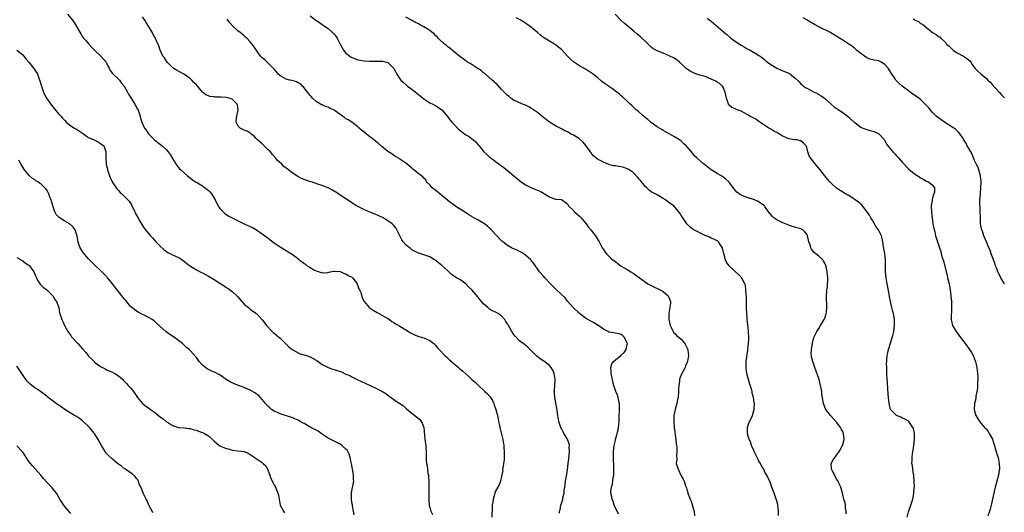
# Model space of a CAD drawing. Units: inches. Extents: x 2601000 to 2604000, y 1527000 to 1530000.
# Drawn here: x 2603264 to 2603593, y 1528009 to 1528173 of the extents above; entities that cross this region are included whole.
import ezdxf

# ---------------------------------------------------------------- set-up
doc = ezdxf.new("R2010")
doc.units = ezdxf.units.IN
doc.header["$MEASUREMENT"] = 0
doc.layers.add('LD26011527_10ft', color=62, linetype='Continuous')

msp = doc.modelspace()

# ---------------------------------------------------------------- linework, layer by layer
at = {"layer": 'LD26011527_10ft'}
for points, elevation in [([(2603279.95, 1528175), (2603281.61, 1528173), (2603282.21, 1528172.21), (2603284.04, 1528169), (2603284.43, 1528168.43), (2603285, 1528167.51), (2603285.34, 1528167), (2603286.14, 1528166.14), (2603287.09, 1528165), (2603288, 1528164), (2603288.96, 1528163), (2603291, 1528161.16), (2603292.89, 1528159), (2603293, 1528158.79), (2603293.52, 1528157.52), (2603293.89, 1528157), (2603294.18, 1528156.18), (2603295, 1528155.17), (2603295.06, 1528155.06), (2603297, 1528153.29), (2603297.28, 1528153), (2603298.02, 1528152.02), (2603298.9, 1528151), (2603300.03, 1528149), (2603300.34, 1528148.34), (2603301, 1528147.31), (2603302.4, 1528145), (2603303.35, 1528143.35), (2603303.5, 1528143), (2603304.19, 1528141), (2603304.34, 1528140.34), (2603304.74, 1528139), (2603305.64, 1528137), (2603306.25, 1528136.25), (2603307, 1528135.1), (2603307.08, 1528135), (2603309, 1528133.01), (2603310.15, 1528132.15), (2603311, 1528131.46), (2603311.27, 1528131.27), (2603311.61, 1528131), (2603313, 1528129.73), (2603313.61, 1528129), (2603314.19, 1528128.19), (2603315, 1528126.81), (2603316.09, 1528125), (2603316.47, 1528124.47), (2603317.38, 1528123.38), (2603317.76, 1528123), (2603319, 1528121.91), (2603320, 1528121), (2603320.54, 1528120.54), (2603321, 1528120.25), (2603321.67, 1528119.67), (2603322.73, 1528119), (2603323.33, 1528118.67), (2603325, 1528117.69), (2603325.41, 1528117.41), (2603325.96, 1528117), (2603326.53, 1528116.53), (2603327, 1528116.12), (2603327.57, 1528115.57), (2603328.06, 1528115), (2603329.27, 1528113), (2603329.81, 1528111.81), (2603330.33, 1528111), (2603330.56, 1528110.56), (2603331, 1528109.99), (2603331.93, 1528109), (2603332.47, 1528108.47), (2603333.67, 1528107.67), (2603334.97, 1528107), (2603337, 1528106.02), (2603339, 1528105), (2603340.38, 1528104.38), (2603341, 1528104.06), (2603341.72, 1528103.72), (2603343.04, 1528103), (2603345, 1528101.69), (2603346.52, 1528100.52), (2603347.62, 1528099.62), (2603349, 1528098.61), (2603351, 1528097.27), (2603352.41, 1528096.41), (2603353, 1528096.06), (2603353.69, 1528095.69), (2603355, 1528094.84), (2603357.19, 1528093.19), (2603357.4, 1528093), (2603358.31, 1528092.31), (2603359, 1528091.76), (2603359.47, 1528091.47), (2603360.07, 1528091), (2603361, 1528090.39), (2603362.46, 1528089.54), (2603363, 1528089.26), (2603364.74, 1528088.74), (2603365, 1528088.61), (2603366.78, 1528088.78), (2603367, 1528088.78), (2603367.75, 1528089), (2603368.77, 1528089.23), (2603369, 1528089.22), (2603369.16, 1528089.16), (2603371, 1528089.11), (2603371.32, 1528089), (2603372.4, 1528088.4), (2603373, 1528088.31), (2603373.74, 1528087.74), (2603375, 1528087.15), (2603375.19, 1528087), (2603375.87, 1528086.13), (2603376.69, 1528085), (2603376.74, 1528084.74), (2603377, 1528084.24), (2603377.31, 1528083.31), (2603377.52, 1528083), (2603377.96, 1528082.04), (2603378.38, 1528080.38), (2603379, 1528079.21), (2603379.06, 1528079.06), (2603380.74, 1528077), (2603382.11, 1528076.11), (2603383.37, 1528075.37), (2603385, 1528074.51), (2603387, 1528073.35), (2603387.54, 1528073), (2603388.36, 1528072.36), (2603389, 1528072), (2603389.59, 1528071.59), (2603390.63, 1528071), (2603390.85, 1528070.85), (2603391, 1528070.78), (2603391.56, 1528070.44), (2603393.85, 1528069), (2603394.54, 1528068.54), (2603395.89, 1528067.89), (2603397.38, 1528067.38), (2603399, 1528066.93), (2603401, 1528066.04), (2603402.36, 1528065), (2603403, 1528064.38), (2603403.61, 1528063.61), (2603404.14, 1528063), (2603406.01, 1528061), (2603406.54, 1528060.54), (2603407, 1528060.09), (2603407.59, 1528059.59), (2603408.21, 1528059), (2603410.57, 1528057), (2603411, 1528056.61), (2603411.89, 1528055.89), (2603413, 1528054.84), (2603414, 1528054), (2603415, 1528053.02), (2603416.11, 1528052.11), (2603417, 1528051.2), (2603419.39, 1528049), (2603420.25, 1528048.25), (2603421.19, 1528047.19), (2603421.96, 1528045.96), (2603422.35, 1528045), (2603422.55, 1528044.55), (2603423.06, 1528042.94), (2603423.57, 1528041), (2603423.81, 1528039.81), (2603424.01, 1528039), (2603424.31, 1528037.69), (2603424.52, 1528036.52), (2603425.44, 1528033), (2603425.68, 1528031.68), (2603425.73, 1528031), (2603425.76, 1528030.24), (2603425.86, 1528029), (2603425.85, 1528027.85), (2603425.86, 1528027), (2603425.81, 1528026.19), (2603425.68, 1528025), (2603425.39, 1528023.39), (2603425.35, 1528023), (2603425.36, 1528022.64), (2603425, 1528020.61), (2603424.66, 1528019), (2603424.16, 1528017.84), (2603423.76, 1528017), (2603423, 1528015.71), (2603422.72, 1528015), (2603422.63, 1528014.63), (2603422.13, 1528013), (2603422.03, 1528012.03), (2603421.85, 1528011), (2603421.79, 1528010.21), (2603421.73, 1528007)], 7840), ([(2603361, 1528174.48), (2603362.94, 1528173), (2603364.2, 1528172.2), (2603365, 1528171.63), (2603365.36, 1528171.36), (2603365.81, 1528171), (2603367, 1528170.22), (2603368.38, 1528169), (2603368.72, 1528168.72), (2603369, 1528168.36), (2603369.65, 1528167.65), (2603370.01, 1528167), (2603371.02, 1528165), (2603371.76, 1528163.76), (2603372.2, 1528163), (2603373, 1528161.96), (2603374.26, 1528161), (2603374.71, 1528160.71), (2603375, 1528160.56), (2603376.16, 1528160.16), (2603377, 1528159.81), (2603377.69, 1528159.69), (2603379, 1528159.4), (2603381, 1528159.3), (2603383.34, 1528159.34), (2603385, 1528159.32), (2603385.28, 1528159.28), (2603386.65, 1528159), (2603387, 1528158.89), (2603388.92, 1528157), (2603389, 1528156.87), (2603389.61, 1528155.61), (2603389.94, 1528155), (2603391, 1528153.47), (2603391.36, 1528153), (2603392.19, 1528152.19), (2603393.26, 1528151.26), (2603393.58, 1528151), (2603395, 1528149.97), (2603396.66, 1528148.66), (2603397.74, 1528147.74), (2603399, 1528146.75), (2603399.66, 1528146.34), (2603401, 1528145.46), (2603401.97, 1528145), (2603403, 1528144.46), (2603403.89, 1528143.89), (2603405, 1528143.09), (2603407, 1528140.72), (2603407.74, 1528139.74), (2603408.37, 1528139), (2603409, 1528138.32), (2603410.62, 1528136.62), (2603411, 1528136.28), (2603411.72, 1528135.72), (2603412.71, 1528135), (2603413, 1528134.77), (2603414.12, 1528134.12), (2603415, 1528133.42), (2603415.6, 1528133), (2603416.38, 1528132.38), (2603417, 1528131.53), (2603417.29, 1528131.29), (2603417.49, 1528131), (2603419.01, 1528129), (2603420.11, 1528128.11), (2603421.1, 1528127.1), (2603421.23, 1528127), (2603422.33, 1528126.33), (2603423, 1528125.79), (2603424.07, 1528125), (2603424.64, 1528124.64), (2603425.78, 1528123.78), (2603427, 1528122.81), (2603429.11, 1528121), (2603430.17, 1528120.17), (2603431, 1528119.42), (2603431.53, 1528119), (2603433, 1528118.01), (2603435, 1528117), (2603436.46, 1528116.46), (2603437, 1528116.22), (2603437.91, 1528115.91), (2603439, 1528115.2), (2603439.15, 1528115.15), (2603439.33, 1528115), (2603441, 1528114), (2603442.62, 1528113.38), (2603443, 1528113.27), (2603444.88, 1528113.12), (2603445, 1528113.13), (2603446.27, 1528112.27), (2603447, 1528111.64), (2603447.2, 1528111.2), (2603447.36, 1528111), (2603449, 1528109.4), (2603449.18, 1528109.18), (2603449.4, 1528109), (2603450.2, 1528108.2), (2603451, 1528107.59), (2603451.59, 1528107), (2603453.21, 1528105), (2603453.95, 1528103.95), (2603454.84, 1528103), (2603456.35, 1528101), (2603457.56, 1528099), (2603458.64, 1528097), (2603459, 1528096.41), (2603459.55, 1528095.55), (2603460, 1528095), (2603461, 1528093.98), (2603461.52, 1528093.52), (2603462.19, 1528093), (2603462.67, 1528092.67), (2603463, 1528092.39), (2603463.8, 1528091.8), (2603464.85, 1528091), (2603465, 1528090.9), (2603467, 1528089.71), (2603468.13, 1528089), (2603469, 1528088.53), (2603471, 1528087.08), (2603471.09, 1528087), (2603473.9, 1528085), (2603474.58, 1528084.58), (2603475, 1528084.35), (2603475.91, 1528083.91), (2603477, 1528083.43), (2603477.31, 1528083.31), (2603477.99, 1528083), (2603479, 1528082.4), (2603480.65, 1528081), (2603480.75, 1528080.75), (2603481.39, 1528079), (2603481.39, 1528078.61), (2603481.24, 1528077), (2603480.92, 1528075), (2603480.89, 1528073), (2603481.27, 1528071), (2603481.61, 1528070.39), (2603482.3, 1528069), (2603482.58, 1528068.58), (2603483, 1528068.25), (2603483.6, 1528067.6), (2603484.35, 1528067), (2603485, 1528066.42), (2603486.17, 1528065), (2603487, 1528063.46), (2603487.19, 1528063), (2603487.2, 1528062.8), (2603487.42, 1528061), (2603487.09, 1528059), (2603487, 1528058.76), (2603486.45, 1528057.55), (2603486.28, 1528057), (2603485.22, 1528055), (2603484.56, 1528053.44), (2603484.44, 1528053), (2603484.41, 1528052.41), (2603484.2, 1528051), (2603484.14, 1528049.86), (2603484.14, 1528049), (2603483.94, 1528047), (2603483.81, 1528046.19), (2603483.55, 1528045), (2603483.02, 1528043.02), (2603482.6, 1528041), (2603482.51, 1528039), (2603482.7, 1528037), (2603483.2, 1528033), (2603483.38, 1528031.38), (2603483.53, 1528030.47), (2603483.57, 1528029), (2603483.39, 1528027.39), (2603483.5, 1528026.5), (2603483.38, 1528025), (2603484, 1528023), (2603485, 1528020.88), (2603485.69, 1528019.69), (2603486, 1528019), (2603486.46, 1528017.54), (2603486.68, 1528017), (2603486.8, 1528016.8), (2603487, 1528015.92), (2603487.25, 1528015.25), (2603487.27, 1528015), (2603487.35, 1528014.65), (2603488.02, 1528013), (2603488.36, 1528012.36), (2603489, 1528010.05), (2603489.28, 1528009.28), (2603489.31, 1528009), (2603489.44, 1528007.44)], 7810), ([(2603560.51, 1528007), (2603561, 1528008.81), (2603561.74, 1528011), (2603562.06, 1528012.06), (2603562.53, 1528013.47), (2603562.8, 1528015), (2603562.89, 1528016.89), (2603562.93, 1528017.07), (2603562.88, 1528019), (2603562.74, 1528020.74), (2603562.74, 1528021), (2603562.67, 1528021.33), (2603562.44, 1528023), (2603562.28, 1528024.28), (2603562.12, 1528025), (2603562.16, 1528025.84), (2603562.15, 1528027), (2603562.3, 1528028.3), (2603562.55, 1528029.45), (2603562.79, 1528031), (2603563.02, 1528033), (2603562.99, 1528035), (2603562.59, 1528036.59), (2603562.46, 1528037), (2603561.1, 1528039), (2603561, 1528039.09), (2603559.76, 1528039.76), (2603559, 1528040.14), (2603558.38, 1528040.38), (2603556.95, 1528041), (2603554.98, 1528043), (2603554.57, 1528044.57), (2603554.48, 1528045), (2603554.33, 1528047), (2603554.22, 1528048.22), (2603554.11, 1528049.89), (2603553.91, 1528051.91), (2603553.88, 1528053), (2603553.76, 1528055), (2603553.76, 1528055.76), (2603553.67, 1528057), (2603553.62, 1528058.38), (2603553.67, 1528059), (2603553.75, 1528059.75), (2603553.85, 1528061), (2603554.06, 1528061.94), (2603554.26, 1528063), (2603554.9, 1528065.1), (2603555.53, 1528067), (2603555.75, 1528067.75), (2603556.08, 1528069), (2603556.34, 1528071), (2603556.26, 1528072.26), (2603556.25, 1528073), (2603556.14, 1528073.86), (2603555.91, 1528075), (2603555.7, 1528075.7), (2603555.44, 1528077), (2603554.97, 1528079), (2603554.62, 1528080.62), (2603554.48, 1528081.52), (2603553.87, 1528085), (2603553.54, 1528087), (2603553.32, 1528089), (2603553.26, 1528090.74), (2603553.28, 1528091.28), (2603553.24, 1528093), (2603553.04, 1528095.04), (2603552.77, 1528096.77), (2603552.64, 1528097.36), (2603552.43, 1528099), (2603552.15, 1528100.15), (2603551.93, 1528101), (2603550.93, 1528103), (2603550.1, 1528104.1), (2603549.61, 1528105), (2603549, 1528105.95), (2603548.37, 1528107), (2603547.88, 1528107.88), (2603547, 1528109.17), (2603545.6, 1528111), (2603545.32, 1528111.32), (2603545, 1528111.53), (2603544.29, 1528112.29), (2603541, 1528114.43), (2603539.94, 1528115), (2603539.39, 1528115.39), (2603539, 1528115.63), (2603536.95, 1528116.95), (2603535, 1528118.67), (2603534.65, 1528119), (2603533.92, 1528119.92), (2603532.95, 1528121), (2603531.48, 1528123), (2603530.32, 1528124.32), (2603529.75, 1528125), (2603529, 1528125.99), (2603528.19, 1528127), (2603527.76, 1528127.76), (2603527.38, 1528129), (2603527, 1528130.47), (2603526.78, 1528131), (2603525.9, 1528131.9), (2603525, 1528132.69), (2603524.77, 1528132.77), (2603523.75, 1528133), (2603523, 1528133.09), (2603521, 1528133.41), (2603520.24, 1528133.76), (2603519, 1528134.26), (2603518.53, 1528134.53), (2603517.81, 1528135), (2603517.27, 1528135.27), (2603517, 1528135.45), (2603515.98, 1528135.98), (2603515, 1528136.59), (2603514.73, 1528136.73), (2603514.25, 1528137), (2603513, 1528137.84), (2603511.3, 1528139), (2603511, 1528139.22), (2603509.93, 1528139.93), (2603508.65, 1528140.65), (2603507.96, 1528141), (2603507, 1528141.54), (2603505, 1528142.6), (2603504.02, 1528143), (2603503, 1528143.36), (2603501.9, 1528143.9), (2603501, 1528144.64), (2603500.83, 1528144.83), (2603500.77, 1528145), (2603500.73, 1528145.27), (2603500.15, 1528147), (2603499.93, 1528147.93), (2603499.75, 1528149), (2603499, 1528150.65), (2603498.79, 1528151), (2603497.85, 1528151.85), (2603497, 1528152.34), (2603496.6, 1528152.6), (2603495, 1528153.36), (2603493, 1528154.17), (2603491.29, 1528154.71), (2603490.28, 1528155), (2603489.34, 1528155.34), (2603488.01, 1528156.01), (2603486.82, 1528156.82), (2603485.8, 1528157.8), (2603484.43, 1528159), (2603483.68, 1528159.68), (2603483, 1528160.06), (2603482.45, 1528160.45), (2603481, 1528161.14), (2603479, 1528161.98), (2603477, 1528162.75), (2603476.51, 1528163), (2603475.58, 1528163.58), (2603475, 1528164.05), (2603474.5, 1528164.5), (2603473, 1528165.96), (2603471.42, 1528167.42), (2603470.35, 1528168.35), (2603469.24, 1528169.24), (2603465.99, 1528171.99), (2603464.95, 1528172.95), (2603462.91, 1528175)], 7780), ([(2603444.39, 1528008.39), (2603444.39, 1528009), (2603444.52, 1528009.48), (2603444.77, 1528011), (2603445, 1528011.6), (2603445.47, 1528013), (2603445.5, 1528013.5), (2603445.93, 1528015), (2603445.95, 1528015.95), (2603446.14, 1528017), (2603446.38, 1528019), (2603446.71, 1528020.71), (2603447, 1528022.88), (2603447.19, 1528025), (2603447.45, 1528026.55), (2603447.72, 1528029), (2603447.61, 1528030.39), (2603447.63, 1528031), (2603447.56, 1528031.56), (2603447, 1528033.08), (2603445.83, 1528035), (2603445.57, 1528035.57), (2603445, 1528036.61), (2603444.77, 1528037), (2603444.17, 1528039), (2603443.83, 1528041), (2603443.47, 1528043.47), (2603442.79, 1528047), (2603442.62, 1528048.62), (2603442.6, 1528049), (2603442.65, 1528049.35), (2603442.74, 1528051), (2603442.87, 1528052.87), (2603442.89, 1528053), (2603442.59, 1528055), (2603442.11, 1528056.11), (2603441.59, 1528057), (2603441, 1528057.69), (2603439.08, 1528059.08), (2603437.88, 1528059.88), (2603436.76, 1528060.76), (2603436.49, 1528061), (2603435, 1528062.56), (2603434.51, 1528063), (2603433.76, 1528063.76), (2603432.68, 1528064.68), (2603431, 1528065.91), (2603429.48, 1528067.48), (2603429, 1528068.12), (2603428.4, 1528069), (2603427.71, 1528070.29), (2603427.31, 1528071), (2603427.18, 1528071.18), (2603427, 1528071.56), (2603426.43, 1528072.43), (2603426.08, 1528073), (2603425, 1528074.19), (2603423.86, 1528075), (2603423.29, 1528075.29), (2603423, 1528075.46), (2603421.97, 1528075.97), (2603421, 1528076.54), (2603420.72, 1528076.72), (2603420.39, 1528077), (2603419, 1528078.24), (2603418.31, 1528079), (2603417.71, 1528079.71), (2603417, 1528080.66), (2603415.03, 1528083), (2603413.98, 1528083.98), (2603413, 1528084.98), (2603411, 1528086.37), (2603409.96, 1528087), (2603409.33, 1528087.33), (2603408.17, 1528088.17), (2603407.32, 1528089), (2603407, 1528089.26), (2603405, 1528091.12), (2603403.95, 1528091.95), (2603403, 1528092.76), (2603402.86, 1528092.86), (2603402.58, 1528093), (2603401, 1528093.98), (2603399.63, 1528094.37), (2603398.72, 1528094.72), (2603397, 1528095.28), (2603395.86, 1528095.86), (2603395, 1528096.36), (2603394.61, 1528096.61), (2603393, 1528097.99), (2603392.12, 1528099), (2603391.63, 1528099.63), (2603391, 1528101.01), (2603390.32, 1528102.32), (2603390.02, 1528103), (2603389.61, 1528103.61), (2603389, 1528104.41), (2603388.41, 1528105), (2603387, 1528105.98), (2603385.37, 1528107), (2603385, 1528107.2), (2603383, 1528108.1), (2603381, 1528108.87), (2603379, 1528109.73), (2603376.46, 1528111), (2603375.58, 1528111.58), (2603375, 1528112.02), (2603373.55, 1528113), (2603373, 1528113.32), (2603371, 1528114.6), (2603370.46, 1528115), (2603369.57, 1528115.57), (2603368.3, 1528116.3), (2603367.01, 1528117), (2603365.57, 1528117.57), (2603365, 1528117.77), (2603363.83, 1528118.17), (2603363, 1528118.42), (2603359.59, 1528119.59), (2603359, 1528119.82), (2603358.18, 1528120.18), (2603356.86, 1528120.86), (2603355, 1528122.04), (2603353.76, 1528123), (2603353.32, 1528123.32), (2603353, 1528123.57), (2603352.18, 1528124.18), (2603351.41, 1528125), (2603350.13, 1528126.13), (2603349.48, 1528127), (2603348.3, 1528128.3), (2603347.72, 1528129), (2603347, 1528129.77), (2603345.66, 1528131), (2603345.35, 1528131.35), (2603345, 1528131.67), (2603344.27, 1528132.27), (2603343.41, 1528133), (2603343, 1528133.52), (2603342.27, 1528134.27), (2603341.33, 1528135), (2603341.2, 1528135.2), (2603341, 1528135.3), (2603339.99, 1528135.99), (2603339, 1528136.32), (2603338.54, 1528136.54), (2603337.69, 1528137), (2603337, 1528137.66), (2603336.31, 1528139), (2603336.41, 1528140.41), (2603336.54, 1528141), (2603336.93, 1528143), (2603336.69, 1528144.69), (2603336.59, 1528145), (2603335, 1528146.6), (2603333.95, 1528147), (2603333, 1528147.23), (2603331.31, 1528147.31), (2603331, 1528147.35), (2603329.32, 1528147.32), (2603329, 1528147.38), (2603327.53, 1528147.53), (2603327, 1528147.73), (2603326.11, 1528148.11), (2603325.03, 1528149.03), (2603323, 1528151.42), (2603322.19, 1528152.19), (2603321.46, 1528153), (2603321, 1528153.38), (2603319, 1528154.86), (2603318.78, 1528155), (2603317.61, 1528155.61), (2603316.38, 1528156.38), (2603315.3, 1528157), (2603315, 1528157.22), (2603313.19, 1528159), (2603313, 1528159.29), (2603312.39, 1528160.39), (2603311.81, 1528161), (2603310.95, 1528163), (2603310.43, 1528164.43), (2603310.25, 1528165), (2603309.76, 1528165.76), (2603309.3, 1528167), (2603309.16, 1528167.16), (2603309, 1528167.48), (2603308.43, 1528168.43), (2603308.19, 1528169), (2603307.02, 1528170.98), (2603306.23, 1528172.23), (2603305.75, 1528173), (2603305, 1528174.09)], 7830), ([(2603464.05, 1528008.05), (2603462.66, 1528011), (2603462.27, 1528012.27), (2603461.9, 1528013), (2603461.8, 1528013.8), (2603461.54, 1528015), (2603461.55, 1528015.55), (2603461.73, 1528017), (2603462.06, 1528017.94), (2603462.15, 1528019), (2603462.28, 1528020.28), (2603462.46, 1528021), (2603462.5, 1528022.5), (2603462.55, 1528023), (2603462.45, 1528025), (2603462.4, 1528025.6), (2603462.35, 1528027), (2603462.41, 1528028.41), (2603462.4, 1528029), (2603462.64, 1528031), (2603463, 1528032.78), (2603463.05, 1528033), (2603463.5, 1528034.5), (2603463.62, 1528035), (2603463.79, 1528035.79), (2603464.08, 1528037), (2603464.17, 1528037.83), (2603464.27, 1528039), (2603464.3, 1528040.3), (2603464.42, 1528043), (2603464.42, 1528044.42), (2603464.4, 1528045), (2603464.22, 1528045.78), (2603463.98, 1528047), (2603463.73, 1528047.73), (2603463.22, 1528049), (2603462.49, 1528051), (2603462.18, 1528052.18), (2603462, 1528053), (2603461.87, 1528053.87), (2603461.62, 1528055), (2603461.65, 1528055.65), (2603461.51, 1528057), (2603461.82, 1528058.18), (2603462.34, 1528059), (2603463, 1528059.59), (2603464.8, 1528061), (2603464.9, 1528061.1), (2603465, 1528061.16), (2603465.94, 1528062.06), (2603466.65, 1528063), (2603467, 1528064.71), (2603467.03, 1528065), (2603467, 1528065.14), (2603466.05, 1528067), (2603465.55, 1528067.55), (2603465, 1528068.04), (2603464.26, 1528068.26), (2603461, 1528068.79), (2603460.85, 1528068.85), (2603460.6, 1528069), (2603459, 1528069.8), (2603457.14, 1528071.14), (2603457, 1528071.2), (2603455.91, 1528071.91), (2603454.57, 1528072.57), (2603453.82, 1528073), (2603453, 1528073.54), (2603451.04, 1528075), (2603448.95, 1528077), (2603447, 1528079.2), (2603446.24, 1528080.24), (2603445, 1528081.41), (2603443.14, 1528083.14), (2603441.3, 1528085), (2603439.41, 1528087), (2603439, 1528087.5), (2603437.7, 1528089), (2603435.76, 1528091.76), (2603435, 1528092.67), (2603434.87, 1528092.87), (2603434.76, 1528093), (2603433, 1528094.51), (2603432.32, 1528095), (2603431.53, 1528095.53), (2603431, 1528095.74), (2603430.18, 1528096.18), (2603428.75, 1528096.75), (2603428.25, 1528097), (2603427, 1528097.75), (2603425.4, 1528099), (2603425.19, 1528099.19), (2603425, 1528099.34), (2603423.41, 1528101), (2603423, 1528101.41), (2603421.29, 1528103.29), (2603421, 1528103.54), (2603420.24, 1528104.24), (2603419.28, 1528105), (2603419, 1528105.2), (2603418.53, 1528105.47), (2603417, 1528106.34), (2603415.27, 1528107.27), (2603415, 1528107.45), (2603414.02, 1528108.02), (2603412.65, 1528109), (2603410.39, 1528110.39), (2603407.98, 1528111.98), (2603407, 1528112.8), (2603406.88, 1528112.88), (2603405, 1528114.48), (2603404.32, 1528115), (2603403, 1528116.14), (2603401.84, 1528117), (2603401, 1528118), (2603399.94, 1528119), (2603399.64, 1528119.64), (2603399, 1528120.27), (2603398.69, 1528120.69), (2603398.22, 1528121), (2603397, 1528121.93), (2603395.72, 1528123), (2603395.28, 1528123.28), (2603395, 1528123.58), (2603394.23, 1528124.23), (2603393.38, 1528125), (2603393, 1528125.29), (2603391, 1528126.61), (2603390.8, 1528126.8), (2603389, 1528127.79), (2603388.35, 1528128.35), (2603387, 1528129.21), (2603385, 1528130.83), (2603383.86, 1528131.86), (2603383, 1528132.45), (2603381.62, 1528133.62), (2603381, 1528134.08), (2603379.84, 1528135), (2603379, 1528135.75), (2603378.23, 1528136.23), (2603377.38, 1528137), (2603377, 1528137.41), (2603375, 1528138.96), (2603373.72, 1528139.72), (2603373, 1528140.07), (2603372.46, 1528140.46), (2603371.84, 1528141), (2603371, 1528141.47), (2603369.01, 1528143.01), (2603367.65, 1528143.65), (2603367, 1528143.93), (2603366.17, 1528144.17), (2603365, 1528144.71), (2603364.78, 1528144.78), (2603364.47, 1528145), (2603363, 1528145.81), (2603361.81, 1528147), (2603361.43, 1528147.43), (2603361, 1528147.86), (2603360.51, 1528148.51), (2603360.09, 1528149), (2603359, 1528150.44), (2603358.75, 1528150.75), (2603358.43, 1528151), (2603357.75, 1528151.75), (2603357, 1528152.14), (2603356.42, 1528152.42), (2603355, 1528152.84), (2603354.25, 1528153), (2603353, 1528153.36), (2603352.21, 1528153.79), (2603351, 1528154.39), (2603350.33, 1528155), (2603349.8, 1528155.8), (2603349, 1528156.66), (2603348.71, 1528157), (2603347, 1528158.7), (2603346.64, 1528159), (2603345.83, 1528159.83), (2603345, 1528160.47), (2603344.72, 1528160.72), (2603344.46, 1528161), (2603342.24, 1528164.24), (2603341.67, 1528165), (2603341.36, 1528165.36), (2603341, 1528165.81), (2603339.84, 1528167), (2603339.39, 1528167.39), (2603339, 1528167.8), (2603338.3, 1528168.3), (2603337.56, 1528169), (2603337, 1528169.4), (2603335.08, 1528171.08), (2603334.13, 1528172.13), (2603333.54, 1528173), (2603333.31, 1528173.31)], 7820), ([(2603517.54, 1528007.54), (2603517.47, 1528009), (2603517.29, 1528011), (2603517.25, 1528011.25), (2603516.84, 1528012.84), (2603516.62, 1528013.38), (2603516.02, 1528015), (2603515.34, 1528017), (2603514.6, 1528019), (2603514.05, 1528020.05), (2603513.62, 1528021), (2603513, 1528022.03), (2603512.57, 1528023), (2603511.95, 1528023.95), (2603511.47, 1528025), (2603511, 1528025.74), (2603510.34, 1528027), (2603509.4, 1528029), (2603509.31, 1528029.31), (2603508.52, 1528031), (2603508.15, 1528032.15), (2603507.68, 1528033), (2603507.14, 1528034.86), (2603507.12, 1528035), (2603507.15, 1528035.15), (2603507.17, 1528037), (2603507.58, 1528038.42), (2603508.79, 1528041), (2603509.3, 1528042.7), (2603509.38, 1528043), (2603509.36, 1528043.36), (2603509.45, 1528045), (2603509.36, 1528045.36), (2603509.18, 1528047), (2603509.13, 1528047.13), (2603509, 1528047.68), (2603508.71, 1528048.71), (2603508.67, 1528049), (2603508.57, 1528049.43), (2603507.81, 1528051.81), (2603507.46, 1528053), (2603506.94, 1528055), (2603506.77, 1528056.77), (2603506.7, 1528057), (2603506.67, 1528057.33), (2603506.77, 1528059), (2603507.25, 1528062.75), (2603507.28, 1528063.28), (2603507.47, 1528065), (2603507.59, 1528066.41), (2603507.6, 1528067), (2603507.53, 1528069), (2603507.24, 1528071.24), (2603507.05, 1528073), (2603507, 1528073.76), (2603506.93, 1528075), (2603506.87, 1528076.87), (2603506.88, 1528077.12), (2603506.86, 1528079), (2603506.82, 1528080.82), (2603506.76, 1528081.24), (2603506.66, 1528083), (2603506.46, 1528084.46), (2603506.26, 1528085), (2603505.37, 1528086.63), (2603505.2, 1528087), (2603505.11, 1528087.11), (2603504.11, 1528088.11), (2603503, 1528089.03), (2603501, 1528090.93), (2603500.17, 1528092.17), (2603499.81, 1528093), (2603499.35, 1528094.65), (2603499.23, 1528095), (2603498.85, 1528096.85), (2603498.78, 1528097), (2603498.2, 1528097.8), (2603497.47, 1528099), (2603497.22, 1528099.22), (2603497, 1528099.33), (2603495.93, 1528099.93), (2603495, 1528100.19), (2603494.49, 1528100.49), (2603493, 1528101.14), (2603489.24, 1528103), (2603489, 1528103.15), (2603487.94, 1528103.94), (2603487, 1528104.86), (2603486.87, 1528105), (2603485.28, 1528107.28), (2603485, 1528107.75), (2603484.51, 1528108.51), (2603484.21, 1528109), (2603483, 1528110.5), (2603482.53, 1528111), (2603481.62, 1528111.62), (2603480.46, 1528112.46), (2603479.79, 1528113), (2603479, 1528113.48), (2603477, 1528114.66), (2603476.36, 1528115), (2603475, 1528115.68), (2603474.28, 1528116.28), (2603473.5, 1528117), (2603473, 1528117.43), (2603471.46, 1528119.46), (2603471, 1528119.94), (2603470.51, 1528120.51), (2603469, 1528122.1), (2603467.63, 1528123), (2603467.28, 1528123.28), (2603467, 1528123.41), (2603465.8, 1528123.8), (2603465, 1528124.04), (2603464.11, 1528124.11), (2603463, 1528124.33), (2603462.39, 1528124.39), (2603460.83, 1528124.83), (2603459, 1528125.58), (2603457.75, 1528126.25), (2603457, 1528126.62), (2603456.52, 1528127), (2603455.72, 1528127.72), (2603454.83, 1528128.83), (2603454.73, 1528129), (2603453.16, 1528131.16), (2603452.23, 1528132.23), (2603451, 1528133.35), (2603449, 1528134.64), (2603448.26, 1528135), (2603447, 1528135.71), (2603446.1, 1528136.1), (2603445, 1528136.73), (2603444.81, 1528136.81), (2603443, 1528137.78), (2603441, 1528138.99), (2603439, 1528140.56), (2603438.77, 1528140.77), (2603438.46, 1528141), (2603437.68, 1528141.68), (2603437, 1528142.18), (2603435.32, 1528143.32), (2603434.08, 1528144.08), (2603432.72, 1528144.72), (2603431.95, 1528145), (2603430.27, 1528145.73), (2603429, 1528146.35), (2603428.12, 1528147), (2603427.5, 1528147.5), (2603427, 1528147.84), (2603426.45, 1528148.45), (2603425.89, 1528149), (2603425, 1528149.91), (2603423.52, 1528151.52), (2603423, 1528151.96), (2603422.47, 1528152.47), (2603421.88, 1528153), (2603419.57, 1528155), (2603419.29, 1528155.29), (2603419, 1528155.48), (2603418.18, 1528156.18), (2603416.86, 1528157), (2603414.52, 1528158.53), (2603413.63, 1528159), (2603413.28, 1528159.28), (2603413, 1528159.45), (2603412.15, 1528160.15), (2603411, 1528160.89), (2603408.47, 1528163), (2603407.72, 1528163.72), (2603407, 1528164.13), (2603406.54, 1528164.54), (2603405.92, 1528165), (2603405.46, 1528165.46), (2603405, 1528165.79), (2603403.81, 1528167), (2603403.43, 1528167.43), (2603403, 1528167.76), (2603402.41, 1528168.41), (2603401.69, 1528169), (2603401, 1528169.54), (2603399.58, 1528170.42), (2603399, 1528170.81), (2603398.57, 1528171), (2603397.57, 1528171.57), (2603397, 1528171.93), (2603396.27, 1528172.27), (2603394.88, 1528173), (2603393, 1528174.05)], 7800), ([(2603540.1, 1528008.1), (2603540.1, 1528009), (2603539.92, 1528010.08), (2603539.91, 1528011), (2603539.79, 1528011.79), (2603539.4, 1528013), (2603539, 1528014.64), (2603538.38, 1528017), (2603537.85, 1528018.15), (2603537.41, 1528019), (2603537.23, 1528019.23), (2603537, 1528019.58), (2603535.43, 1528022.57), (2603535.23, 1528023), (2603535.24, 1528023.24), (2603535.17, 1528025), (2603535.82, 1528026.18), (2603536.33, 1528027), (2603537, 1528027.81), (2603537.74, 1528029), (2603538.22, 1528029.78), (2603538.89, 1528031), (2603539, 1528031.34), (2603539.44, 1528033), (2603539.28, 1528035), (2603539, 1528035.6), (2603538.49, 1528036.49), (2603538.22, 1528037), (2603537, 1528038.59), (2603535.85, 1528039.85), (2603535, 1528040.87), (2603534.93, 1528040.93), (2603533.33, 1528043), (2603533.2, 1528043.2), (2603532.62, 1528044.62), (2603532.52, 1528045), (2603532.46, 1528045.54), (2603532.18, 1528047), (2603532.03, 1528048.03), (2603531.95, 1528049), (2603531.61, 1528051), (2603531.06, 1528053), (2603529.63, 1528057), (2603528.94, 1528059), (2603528.6, 1528060.6), (2603528.5, 1528061), (2603528.49, 1528061.51), (2603528.5, 1528063), (2603528.83, 1528065.17), (2603529.26, 1528066.75), (2603529.35, 1528067), (2603529.71, 1528067.71), (2603530.28, 1528069), (2603531, 1528070.06), (2603531.6, 1528071), (2603532.81, 1528073), (2603533, 1528073.44), (2603533.38, 1528074.62), (2603533.47, 1528075), (2603533.51, 1528075.51), (2603533.69, 1528077), (2603533.56, 1528081), (2603533.63, 1528082.37), (2603533.71, 1528083), (2603533.86, 1528083.86), (2603533.94, 1528085), (2603533.99, 1528085.99), (2603533.97, 1528087), (2603533.86, 1528087.86), (2603533.74, 1528089), (2603533.42, 1528090.58), (2603533.31, 1528091), (2603533, 1528091.86), (2603532.58, 1528092.58), (2603532.3, 1528093), (2603531, 1528094.24), (2603530.05, 1528095), (2603529.42, 1528095.42), (2603528.5, 1528096.5), (2603528.29, 1528097), (2603528.07, 1528097.93), (2603527.66, 1528099), (2603527.51, 1528099.51), (2603527.22, 1528101), (2603527, 1528101.5), (2603526.37, 1528102.37), (2603525.66, 1528103), (2603525.25, 1528103.25), (2603525, 1528103.37), (2603523.7, 1528103.7), (2603523, 1528103.92), (2603522.13, 1528104.13), (2603520.65, 1528104.65), (2603519, 1528105.3), (2603518.35, 1528105.65), (2603517, 1528106.31), (2603515.98, 1528107), (2603515.49, 1528107.48), (2603514.23, 1528109), (2603513, 1528110.8), (2603512.83, 1528111), (2603511.77, 1528111.77), (2603510.55, 1528112.55), (2603509.46, 1528113), (2603507, 1528113.82), (2603505, 1528114.59), (2603504.35, 1528115), (2603503.6, 1528115.6), (2603503, 1528116.22), (2603502.66, 1528116.66), (2603501.83, 1528117.83), (2603501, 1528118.91), (2603500.93, 1528119), (2603499.94, 1528119.94), (2603498.79, 1528120.79), (2603497, 1528121.8), (2603495.01, 1528123), (2603493.92, 1528123.92), (2603492.78, 1528124.78), (2603492.47, 1528125), (2603490.26, 1528127), (2603489.62, 1528127.62), (2603488.67, 1528128.67), (2603488.42, 1528129), (2603487, 1528130.69), (2603486.72, 1528131), (2603485.81, 1528131.81), (2603485, 1528132.61), (2603484.48, 1528133), (2603483, 1528133.97), (2603481, 1528135.06), (2603479.77, 1528135.77), (2603479, 1528136.15), (2603478.49, 1528136.49), (2603477, 1528137.41), (2603475, 1528138.89), (2603473.86, 1528139.86), (2603473, 1528140.51), (2603472.38, 1528141), (2603470.58, 1528142.58), (2603470.03, 1528143), (2603469.55, 1528143.55), (2603469, 1528144.04), (2603468.52, 1528144.52), (2603467.97, 1528145), (2603467, 1528145.94), (2603465.42, 1528147.42), (2603465, 1528147.73), (2603464.34, 1528148.34), (2603463.52, 1528149), (2603462.07, 1528150.07), (2603460.76, 1528151), (2603459.7, 1528151.7), (2603458.54, 1528152.54), (2603457, 1528153.82), (2603455.23, 1528155.23), (2603455, 1528155.4), (2603454.04, 1528156.04), (2603453, 1528156.67), (2603451, 1528157.78), (2603449, 1528159.06), (2603447.98, 1528159.98), (2603447, 1528161), (2603445.1, 1528163.1), (2603444.01, 1528164.01), (2603443, 1528164.77), (2603442.65, 1528165), (2603439.34, 1528167), (2603439.14, 1528167.14), (2603437.98, 1528167.98), (2603437, 1528168.86), (2603435, 1528170.55), (2603434.42, 1528171), (2603433.58, 1528171.58), (2603433, 1528172.01), (2603432.4, 1528172.4), (2603431.45, 1528173), (2603429.86, 1528173.86)], 7790), ([(2603493.69, 1528173.69), (2603494.58, 1528173), (2603495, 1528172.71), (2603495.94, 1528171.94), (2603499, 1528169.29), (2603499.31, 1528169), (2603500.21, 1528168.21), (2603501.64, 1528167), (2603502.42, 1528166.42), (2603504.47, 1528165), (2603505, 1528164.66), (2603506.09, 1528164.09), (2603507, 1528163.49), (2603507.35, 1528163.35), (2603508, 1528163), (2603510.49, 1528161.51), (2603511, 1528161.23), (2603511.37, 1528161), (2603512.3, 1528160.3), (2603513, 1528159.73), (2603513.38, 1528159.38), (2603513.83, 1528159), (2603515, 1528158.17), (2603517.01, 1528157.01), (2603518.38, 1528156.38), (2603519, 1528156.15), (2603519.81, 1528155.81), (2603521.18, 1528155.18), (2603521.45, 1528155), (2603523, 1528153.81), (2603524.39, 1528152.39), (2603525, 1528151.79), (2603525.4, 1528151.4), (2603525.88, 1528151), (2603526.56, 1528150.56), (2603527, 1528150.31), (2603529.46, 1528149), (2603530.52, 1528148.52), (2603531, 1528148.24), (2603531.8, 1528147.8), (2603532.93, 1528147), (2603535.08, 1528145), (2603536.12, 1528144.12), (2603537.81, 1528143), (2603539, 1528142.17), (2603540.58, 1528141), (2603541, 1528140.58), (2603541.82, 1528139.82), (2603542.77, 1528139), (2603543, 1528138.79), (2603545, 1528137.33), (2603545.73, 1528137), (2603547, 1528136.47), (2603548.14, 1528136.14), (2603549, 1528135.9), (2603549.68, 1528135.68), (2603551.09, 1528135.09), (2603551.2, 1528135), (2603552.91, 1528133), (2603553, 1528132.86), (2603553.65, 1528131.65), (2603554.01, 1528131), (2603555.69, 1528129), (2603556.36, 1528128.36), (2603557, 1528127.67), (2603557.34, 1528127.34), (2603557.61, 1528127), (2603558.29, 1528126.29), (2603559, 1528125.49), (2603561, 1528123.38), (2603563, 1528121.65), (2603564.12, 1528121), (2603565, 1528120.35), (2603565.9, 1528119.9), (2603567, 1528119.25), (2603567.19, 1528119.19), (2603567.61, 1528119), (2603569, 1528117.95), (2603569.64, 1528117), (2603569.62, 1528115.62), (2603569.42, 1528115), (2603569.27, 1528114.73), (2603569, 1528113.59), (2603568.84, 1528113.16), (2603568.82, 1528112.82), (2603568.54, 1528111), (2603568.63, 1528108.63), (2603568.82, 1528107), (2603569.11, 1528105), (2603569.39, 1528103.39), (2603569.71, 1528102.29), (2603570.04, 1528101), (2603570.69, 1528099), (2603571.3, 1528097), (2603571.74, 1528095.74), (2603571.9, 1528095), (2603572.21, 1528093.79), (2603572.62, 1528092.62), (2603573.56, 1528089), (2603573.83, 1528087.83), (2603574.05, 1528087), (2603574.21, 1528086.21), (2603574.5, 1528085), (2603574.86, 1528083), (2603575.11, 1528081), (2603575.29, 1528079), (2603575.36, 1528077), (2603575.24, 1528073), (2603575.52, 1528071.52), (2603575.63, 1528071), (2603576.85, 1528069), (2603577.83, 1528067.83), (2603578.38, 1528067), (2603579.93, 1528065), (2603581.4, 1528063), (2603582.03, 1528062.03), (2603582.6, 1528061), (2603583.29, 1528059.29), (2603583.38, 1528059), (2603583.83, 1528057), (2603584.07, 1528055), (2603584.13, 1528053.87), (2603584.12, 1528053), (2603584.01, 1528052.01), (2603584.04, 1528049.96), (2603583.84, 1528049), (2603583.49, 1528047.49), (2603583.43, 1528046.57), (2603582.99, 1528045), (2603582.89, 1528043), (2603583, 1528042.54), (2603583.5, 1528041), (2603584.05, 1528040.05), (2603584.73, 1528039), (2603586.36, 1528037), (2603586.7, 1528036.7), (2603587, 1528036.36), (2603587.6, 1528035.6), (2603587.94, 1528035), (2603589, 1528033.04), (2603589.53, 1528031.53), (2603589.66, 1528031), (2603589.97, 1528029.97), (2603590.28, 1528029), (2603590.42, 1528028.42), (2603590.87, 1528027), (2603591.24, 1528025), (2603591.32, 1528023.32), (2603591.32, 1528023), (2603591.27, 1528022.73), (2603591.08, 1528021), (2603590.52, 1528019), (2603590.13, 1528017.87), (2603589.91, 1528017), (2603589.6, 1528015.6), (2603589.44, 1528015), (2603588.62, 1528011), (2603588.29, 1528009.71), (2603588.06, 1528009), (2603587.48, 1528007.49)], 7770), ([(2603593, 1528084.97), (2603591.83, 1528087), (2603591.55, 1528087.55), (2603591, 1528088.57), (2603590.81, 1528089), (2603590.32, 1528090.32), (2603590.08, 1528091), (2603589.81, 1528091.81), (2603589.37, 1528093), (2603589.28, 1528093.28), (2603588.63, 1528095), (2603588.2, 1528096.2), (2603587.82, 1528097), (2603587.02, 1528099.02), (2603586.19, 1528101), (2603585.75, 1528102.25), (2603585.46, 1528103), (2603585.37, 1528103.37), (2603585.06, 1528105), (2603584.97, 1528107), (2603584.96, 1528109.04), (2603584.84, 1528113), (2603584.98, 1528115), (2603585.18, 1528117), (2603585.22, 1528118.78), (2603585.19, 1528119.19), (2603584.98, 1528121), (2603584.45, 1528123), (2603584.09, 1528124.09), (2603583.54, 1528125), (2603583, 1528126.17), (2603582.78, 1528126.78), (2603582.64, 1528127), (2603582.28, 1528128.28), (2603581.77, 1528129), (2603581, 1528130.4), (2603580.62, 1528131), (2603580.08, 1528132.08), (2603579.45, 1528133), (2603579, 1528133.79), (2603578.2, 1528135), (2603577.66, 1528135.66), (2603576.65, 1528136.65), (2603576.15, 1528137), (2603573, 1528138.93), (2603571.8, 1528139.8), (2603571, 1528140.36), (2603570.65, 1528140.65), (2603570.25, 1528141), (2603569, 1528142.21), (2603568.31, 1528143), (2603567.71, 1528143.71), (2603566.58, 1528145), (2603565, 1528146.53), (2603564.41, 1528147), (2603563, 1528147.99), (2603562.36, 1528148.36), (2603561.54, 1528149), (2603561, 1528149.39), (2603558.89, 1528151), (2603557.85, 1528151.85), (2603556.72, 1528153), (2603556.25, 1528153.75), (2603555.24, 1528155.24), (2603554.46, 1528156.46), (2603554.17, 1528157), (2603553, 1528158.21), (2603551.83, 1528159), (2603551, 1528159.41), (2603549.63, 1528159.63), (2603549, 1528159.82), (2603548.04, 1528160.04), (2603547, 1528160.43), (2603546.24, 1528161), (2603545, 1528161.87), (2603543.63, 1528163), (2603543.3, 1528163.3), (2603543, 1528163.53), (2603542.22, 1528164.22), (2603541.03, 1528165), (2603539, 1528166.39), (2603537.91, 1528167), (2603537.37, 1528167.37), (2603537, 1528167.58), (2603536.17, 1528168.17), (2603535, 1528168.78), (2603534.86, 1528168.86), (2603531, 1528170.76), (2603529.54, 1528171.54), (2603529, 1528171.9), (2603528.29, 1528172.29), (2603527, 1528173.12), (2603525.79, 1528173.79)], 7760), ([(2603562.57, 1528173.43), (2603563, 1528173.18), (2603564.43, 1528172.43), (2603565, 1528171.93), (2603565.69, 1528171.69), (2603566.45, 1528171), (2603569, 1528168.92), (2603570.26, 1528168.26), (2603571, 1528167.61), (2603571.41, 1528167.41), (2603571.74, 1528167), (2603573, 1528165.94), (2603573.45, 1528165.45), (2603573.7, 1528165), (2603574.4, 1528164.4), (2603575.42, 1528163.42), (2603575.88, 1528163), (2603577, 1528162.28), (2603579.35, 1528161), (2603580.37, 1528160.37), (2603581, 1528159.8), (2603581.44, 1528159.44), (2603581.74, 1528159), (2603582.27, 1528158.27), (2603583.14, 1528157), (2603584.06, 1528156.06), (2603585.22, 1528155), (2603587, 1528153.51), (2603587.51, 1528153), (2603588.28, 1528152.28), (2603589, 1528151.44), (2603589.22, 1528151.22), (2603589.36, 1528151), (2603590.17, 1528150.17), (2603591.21, 1528149), (2603592.09, 1528148.09), (2603593.04, 1528147.04)], 7750), ([(2603263, 1528163), (2603265, 1528161.42), (2603265.35, 1528161), (2603266.06, 1528160.06), (2603267, 1528159), (2603268.61, 1528157), (2603269, 1528156.45), (2603269.91, 1528155), (2603270.4, 1528153.6), (2603270.74, 1528152.74), (2603271.2, 1528151), (2603271.88, 1528149), (2603272.24, 1528148.24), (2603272.92, 1528147), (2603274.58, 1528144.58), (2603275.47, 1528143.47), (2603277, 1528141.66), (2603277.66, 1528141), (2603278.27, 1528140.27), (2603279, 1528139.47), (2603279.51, 1528139), (2603281, 1528137.77), (2603282.23, 1528137), (2603282.74, 1528136.74), (2603283, 1528136.64), (2603283.97, 1528135.97), (2603285, 1528135.28), (2603285.36, 1528135), (2603286.25, 1528134.25), (2603287, 1528133.81), (2603288.88, 1528133), (2603290.33, 1528132.33), (2603291, 1528131.86), (2603292.13, 1528131), (2603292.62, 1528129.38), (2603292.77, 1528129), (2603292.79, 1528128.79), (2603292.7, 1528127), (2603292.84, 1528125.16), (2603292.89, 1528124.89), (2603293.27, 1528123.27), (2603293.31, 1528123), (2603293.95, 1528121), (2603294.27, 1528120.27), (2603294.89, 1528119), (2603296.2, 1528117), (2603296.54, 1528116.54), (2603297, 1528116.12), (2603297.51, 1528115.51), (2603298.04, 1528115), (2603299, 1528114.17), (2603300.14, 1528113), (2603300.54, 1528112.54), (2603301, 1528111.92), (2603301.37, 1528111.37), (2603302.43, 1528109), (2603302.59, 1528108.59), (2603303.28, 1528107.28), (2603304.09, 1528105.91), (2603304.75, 1528104.75), (2603305.59, 1528103.59), (2603306.04, 1528103), (2603307, 1528101.8), (2603307.68, 1528101), (2603308.3, 1528100.3), (2603309.43, 1528099), (2603311, 1528097.39), (2603312.28, 1528096.28), (2603313, 1528095.76), (2603313.47, 1528095.47), (2603315, 1528094.66), (2603317, 1528093.78), (2603317.5, 1528093.5), (2603318.26, 1528093), (2603319, 1528092.47), (2603319.77, 1528091.77), (2603321, 1528090.81), (2603323, 1528089.59), (2603324.27, 1528089), (2603324.75, 1528088.75), (2603325, 1528088.6), (2603326.04, 1528088.04), (2603327, 1528087.47), (2603329, 1528086.36), (2603331.19, 1528085), (2603332.27, 1528084.27), (2603333, 1528083.76), (2603333.47, 1528083.46), (2603334.15, 1528083), (2603335, 1528082.35), (2603336.49, 1528081), (2603336.74, 1528080.74), (2603338.21, 1528079), (2603339, 1528078.18), (2603340.39, 1528077), (2603340.73, 1528076.73), (2603341, 1528076.54), (2603341.87, 1528075.87), (2603343.04, 1528075), (2603344.96, 1528072.96), (2603345.85, 1528071.85), (2603346.49, 1528071), (2603348.38, 1528069), (2603348.71, 1528068.71), (2603349, 1528068.5), (2603349.79, 1528067.79), (2603351, 1528066.79), (2603352.82, 1528065), (2603353.9, 1528063.9), (2603355, 1528062.99), (2603357, 1528061.87), (2603357.63, 1528061.63), (2603359.83, 1528061), (2603360.69, 1528060.69), (2603361, 1528060.56), (2603362.06, 1528060.06), (2603363, 1528059.45), (2603363.3, 1528059.3), (2603363.71, 1528059), (2603365, 1528058.01), (2603366.99, 1528056.99), (2603368.5, 1528056.5), (2603369, 1528056.39), (2603370.05, 1528056.05), (2603371, 1528055.7), (2603371.54, 1528055.54), (2603373, 1528054.81), (2603374.31, 1528054.31), (2603375, 1528053.85), (2603376.68, 1528053), (2603379.64, 1528051.64), (2603381.05, 1528051), (2603383, 1528050.16), (2603385, 1528049.06), (2603386.31, 1528048.31), (2603387, 1528047.8), (2603387.47, 1528047.47), (2603389, 1528046.34), (2603389.8, 1528045.8), (2603391, 1528044.95), (2603392.18, 1528044.18), (2603393, 1528043.43), (2603393.24, 1528043.24), (2603395, 1528041.73), (2603396.56, 1528040.56), (2603397, 1528040.2), (2603397.62, 1528039.62), (2603398.11, 1528039), (2603398.42, 1528038.42), (2603398.97, 1528037), (2603399.39, 1528033), (2603399.66, 1528031), (2603399.73, 1528030.27), (2603399.83, 1528029), (2603399.82, 1528027), (2603399.8, 1528026.2), (2603399.87, 1528025), (2603400.12, 1528024.12), (2603400.19, 1528023), (2603400.35, 1528021.65), (2603400.52, 1528021), (2603400.57, 1528020.57), (2603400.68, 1528019), (2603400.73, 1528017.27), (2603400.71, 1528017), (2603400.68, 1528016.68), (2603400.71, 1528013.29), (2603400.68, 1528013), (2603400.68, 1528012.68), (2603400.82, 1528011), (2603401, 1528010.23), (2603401.33, 1528009), (2603401.92, 1528007.92)], 7850), ([(2603375.78, 1528007.78), (2603375.5, 1528009), (2603375.16, 1528010.84), (2603375.14, 1528011.14), (2603375, 1528011.92), (2603374.85, 1528013), (2603374.87, 1528014.87), (2603374.86, 1528015), (2603375, 1528015.8), (2603375.55, 1528018.45), (2603375.59, 1528019), (2603375.54, 1528019.54), (2603375.52, 1528021), (2603375.14, 1528023.14), (2603374.81, 1528024.81), (2603374.69, 1528025.31), (2603374.37, 1528027), (2603374.09, 1528028.09), (2603373.62, 1528029), (2603373.37, 1528029.37), (2603373, 1528029.75), (2603371.59, 1528031), (2603371, 1528031.35), (2603369.91, 1528031.91), (2603369, 1528032.37), (2603367, 1528033.42), (2603365, 1528034.75), (2603363.7, 1528035.7), (2603363, 1528036.04), (2603362.39, 1528036.39), (2603361.2, 1528037), (2603359, 1528038.28), (2603358.51, 1528038.51), (2603357.66, 1528039), (2603357.27, 1528039.27), (2603357, 1528039.42), (2603355.91, 1528039.91), (2603355, 1528040.29), (2603354.47, 1528040.47), (2603351, 1528041.53), (2603350.06, 1528041.94), (2603349, 1528042.38), (2603348.12, 1528043), (2603347.5, 1528043.5), (2603347, 1528043.99), (2603346.12, 1528045), (2603345, 1528046.34), (2603343.72, 1528047.72), (2603343, 1528048.2), (2603342.56, 1528048.56), (2603341, 1528049.46), (2603340.2, 1528049.8), (2603339, 1528050.36), (2603337.11, 1528051), (2603335.59, 1528051.59), (2603335, 1528051.86), (2603334.27, 1528052.27), (2603333, 1528053.04), (2603331, 1528054.42), (2603329.33, 1528055.33), (2603329, 1528055.48), (2603327.94, 1528055.94), (2603327, 1528056.38), (2603326.6, 1528056.6), (2603326, 1528057), (2603325, 1528057.83), (2603323.94, 1528059), (2603323, 1528060.3), (2603322.69, 1528060.69), (2603321, 1528062.57), (2603320.58, 1528063), (2603319.74, 1528063.74), (2603318.36, 1528065), (2603317, 1528066.07), (2603315.71, 1528067), (2603314.08, 1528068.08), (2603312.93, 1528068.93), (2603309.74, 1528071.74), (2603309, 1528072.44), (2603308.68, 1528072.68), (2603308.21, 1528073), (2603307, 1528073.75), (2603305.55, 1528074.45), (2603305, 1528074.73), (2603303.53, 1528075.54), (2603303, 1528075.8), (2603302.33, 1528076.33), (2603301, 1528077.43), (2603299.38, 1528079.38), (2603299, 1528079.79), (2603298.46, 1528080.46), (2603298.1, 1528081), (2603295, 1528084.95), (2603294.08, 1528086.08), (2603293.3, 1528087), (2603293.17, 1528087.17), (2603292.2, 1528088.2), (2603291.36, 1528089), (2603291, 1528089.36), (2603289.24, 1528091), (2603289, 1528091.26), (2603287.28, 1528093), (2603287, 1528093.32), (2603286.18, 1528094.18), (2603285.26, 1528095.26), (2603285, 1528095.73), (2603284.18, 1528097), (2603283.78, 1528098.22), (2603283.48, 1528099), (2603283.38, 1528099.38), (2603283.14, 1528101), (2603283, 1528101.55), (2603282.54, 1528103), (2603281.88, 1528103.88), (2603281, 1528104.63), (2603280.82, 1528104.82), (2603280.6, 1528105), (2603279, 1528105.86), (2603277.11, 1528107.11), (2603276.1, 1528108.1), (2603275.75, 1528109), (2603275.04, 1528111), (2603274.58, 1528112.58), (2603274.45, 1528113), (2603274.04, 1528113.96), (2603273.67, 1528115), (2603273.47, 1528115.47), (2603273, 1528116.24), (2603272.68, 1528116.68), (2603272.39, 1528117), (2603271, 1528118.36), (2603270.6, 1528118.6), (2603270, 1528119), (2603269.41, 1528119.41), (2603269, 1528119.74), (2603268.19, 1528120.19), (2603267.23, 1528121), (2603265.52, 1528123), (2603265.32, 1528123.32), (2603264.34, 1528125), (2603263.71, 1528126.29)], 7860), ([(2603263, 1528093.8), (2603264.74, 1528092.74), (2603265, 1528092.64), (2603265.91, 1528091.91), (2603267, 1528091.18), (2603267.21, 1528091), (2603268.69, 1528089), (2603269.36, 1528087.36), (2603269.55, 1528087), (2603270.01, 1528086.01), (2603270.81, 1528084.81), (2603271, 1528084.66), (2603271.8, 1528083.8), (2603273, 1528082.9), (2603275.05, 1528081), (2603275.74, 1528079.74), (2603276.3, 1528079), (2603277.01, 1528077), (2603277.32, 1528075.32), (2603277.42, 1528075), (2603277.64, 1528074.36), (2603278.05, 1528073), (2603278.34, 1528072.34), (2603278.99, 1528071), (2603280.08, 1528069), (2603281, 1528067.67), (2603281.28, 1528067.28), (2603281.51, 1528067), (2603283.37, 1528065), (2603284.18, 1528064.18), (2603285, 1528063.2), (2603286.05, 1528062.05), (2603286.85, 1528061), (2603287, 1528060.82), (2603287.94, 1528059.94), (2603288.82, 1528059), (2603289, 1528058.84), (2603291, 1528057.36), (2603291.59, 1528057), (2603292.51, 1528056.51), (2603293, 1528056.28), (2603293.88, 1528055.88), (2603295, 1528055.42), (2603295.78, 1528055), (2603297, 1528054.22), (2603298.38, 1528053), (2603298.68, 1528052.67), (2603299, 1528052.36), (2603299.63, 1528051.63), (2603300.25, 1528051), (2603301, 1528050.2), (2603301.95, 1528049), (2603303.34, 1528047), (2603305, 1528045), (2603306.11, 1528044.11), (2603307, 1528043.53), (2603307.72, 1528043), (2603309, 1528042.09), (2603311, 1528040.47), (2603311.86, 1528039.86), (2603313, 1528038.9), (2603313.3, 1528038.7), (2603315, 1528037.59), (2603317, 1528036.95), (2603319, 1528036.89), (2603320.62, 1528036.62), (2603321, 1528036.65), (2603322.16, 1528036.16), (2603323, 1528036.04), (2603323.72, 1528035.72), (2603325, 1528035.34), (2603325.23, 1528035.23), (2603325.76, 1528035), (2603327, 1528034.22), (2603328.35, 1528033), (2603328.67, 1528032.67), (2603329, 1528032.4), (2603329.69, 1528031.69), (2603330.62, 1528031), (2603330.86, 1528030.86), (2603333, 1528029.98), (2603333.79, 1528029.79), (2603335, 1528029.45), (2603336.81, 1528029.19), (2603338.92, 1528028.92), (2603340.35, 1528028.35), (2603341, 1528027.95), (2603343, 1528026.58), (2603344.27, 1528025.73), (2603345, 1528025.28), (2603345.37, 1528025), (2603346.18, 1528024.18), (2603346.76, 1528023), (2603347.51, 1528021), (2603347.93, 1528019.93), (2603349, 1528017.8), (2603349.48, 1528017), (2603349.93, 1528015.93), (2603350.27, 1528015), (2603350.4, 1528014.4), (2603350.62, 1528013), (2603351.02, 1528011), (2603352.06, 1528009), (2603352.47, 1528008.46)], 7870), ([(2603308.48, 1528008.48), (2603308.27, 1528009), (2603307.37, 1528010.63), (2603307.13, 1528011.13), (2603307, 1528011.26), (2603306.53, 1528012.53), (2603306.25, 1528013), (2603305.42, 1528014.58), (2603305.24, 1528015), (2603305.21, 1528015.21), (2603305, 1528015.61), (2603304.68, 1528016.68), (2603304.47, 1528017), (2603303.93, 1528018.07), (2603303.64, 1528019), (2603303.44, 1528019.44), (2603303, 1528019.94), (2603302.6, 1528020.6), (2603301.51, 1528021.51), (2603301, 1528021.83), (2603299.36, 1528023), (2603299, 1528023.21), (2603298.02, 1528024.02), (2603297, 1528024.73), (2603296.87, 1528024.87), (2603296.7, 1528025), (2603295, 1528026.34), (2603293.63, 1528027.63), (2603293, 1528028.31), (2603292.69, 1528028.69), (2603292.49, 1528029), (2603291.26, 1528031), (2603290.17, 1528033), (2603288.94, 1528035), (2603287.28, 1528037), (2603287, 1528037.28), (2603285, 1528039.18), (2603283.96, 1528039.96), (2603283, 1528040.63), (2603282.32, 1528041), (2603279.07, 1528043), (2603277.82, 1528043.82), (2603277, 1528044.42), (2603276.65, 1528044.65), (2603273.46, 1528047), (2603273.2, 1528047.2), (2603273, 1528047.39), (2603270.96, 1528048.96), (2603269.8, 1528049.8), (2603269, 1528050.27), (2603268.04, 1528051), (2603267.46, 1528051.46), (2603267, 1528051.87), (2603266.46, 1528052.46), (2603266.06, 1528053), (2603264.05, 1528056.05), (2603263, 1528057.41)], 7880), ([(2603281, 1528008.2), (2603280.65, 1528008.65), (2603280.34, 1528009), (2603279, 1528010.63), (2603278.7, 1528011), (2603277.39, 1528013), (2603277.25, 1528013.25), (2603276.3, 1528015), (2603275.74, 1528015.74), (2603274.85, 1528016.85), (2603273, 1528018.73), (2603271.92, 1528019.92), (2603271, 1528021.06), (2603270.1, 1528022.1), (2603268.19, 1528024.19), (2603267, 1528025.6), (2603266.17, 1528027), (2603265.71, 1528027.71), (2603265, 1528028.68), (2603264.88, 1528028.88), (2603264.79, 1528029), (2603263, 1528030.79)], 7890)]:
    msp.add_lwpolyline(points, dxfattribs=dict(at, elevation=elevation))

doc.saveas('drawing.dxf')
